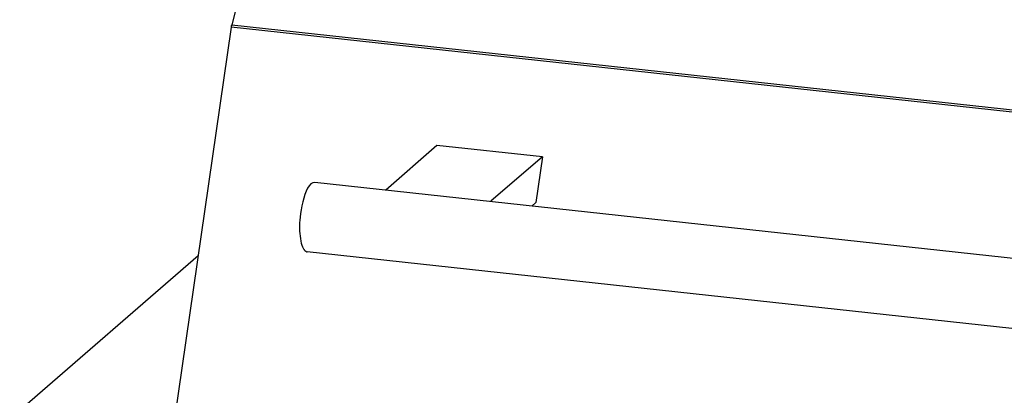
# Model space of a CAD drawing. Units: millimetres. Extents: x 10 to 288, y -195 to -14.
# Drawn here: x 161 to 196, y -154 to -140 of the extents above; entities that cross this region are included whole.
import ezdxf

# ---------------------------------------------------------------- set-up
doc = ezdxf.new("R2010")
doc.units = ezdxf.units.MM
doc.header["$MEASUREMENT"] = 0
doc.layers.add('Laag 1', color=7, linetype='Continuous')

msp = doc.modelspace()

# ---------------------------------------------------------------- linework, layer by layer
at = {"layer": 'Laag 1', "color": 7, "lineweight": 25, "true_color": 0xffffff}
for points in [[(168.13, -140.606), (166.098, -154.598)], [(168.151, -140.522), (168.13, -140.564), (168.13, -140.606)], [(236.943, -148.099), (168.13, -140.606)], [(168.151, -140.522), (236.943, -148.015)], [(175.475, -144.84), (173.655, -146.427)], [(179.243, -145.242), (175.475, -144.84)], [(179.243, -145.242), (177.401, -146.829)], [(179.243, -145.242), (179.01, -146.872)], [(228.455, -152.396), (171.115, -146.152)], [(178.862, -146.999), (179.01, -146.872)], [(228.18, -154.873), (170.839, -148.629)], [(166.945, -148.777), (160.574, -154.301)]]:
    msp.add_lwpolyline(points, dxfattribs=at)
for points, knots in [([(179.116, -115.884), (176.87, -118.425), (175.185, -121.448), (173.739, -124.499), (171.329, -129.566), (169.55, -135.097), (168.151, -140.522)], [0, 0, 0, 0, 1, 1, 1, 2, 2, 2, 2]), ([(170.564, -147.74), (170.567, -147.921), (170.592, -148.227), (170.649, -148.396), (170.649, -148.396), (170.67, -148.459), (170.67, -148.459), (170.67, -148.459), (170.712, -148.523), (170.712, -148.523), (170.712, -148.523), (170.734, -148.544), (170.734, -148.544), (170.734, -148.544), (170.734, -148.565), (170.734, -148.565), (170.734, -148.565), (170.755, -148.586), (170.755, -148.586), (170.755, -148.586), (170.797, -148.607), (170.797, -148.607), (170.797, -148.607), (170.818, -148.629), (170.818, -148.629), (170.818, -148.629), (170.839, -148.629), (170.839, -148.629)], [0, 0, 0, 0, 1, 1, 1, 2, 2, 2, 3, 3, 3, 4, 4, 4, 5, 5, 5, 6, 6, 6, 7, 7, 7, 8, 8, 8, 9, 9, 9, 9])]:
    msp.add_open_spline(points, degree=3, knots=knots, dxfattribs=at)
msp.add_open_spline([(171.115, -146.152), (170.703, -146.145), (170.562, -147.499), (170.564, -147.74)], degree=3, dxfattribs=at)

doc.saveas('drawing.dxf')
